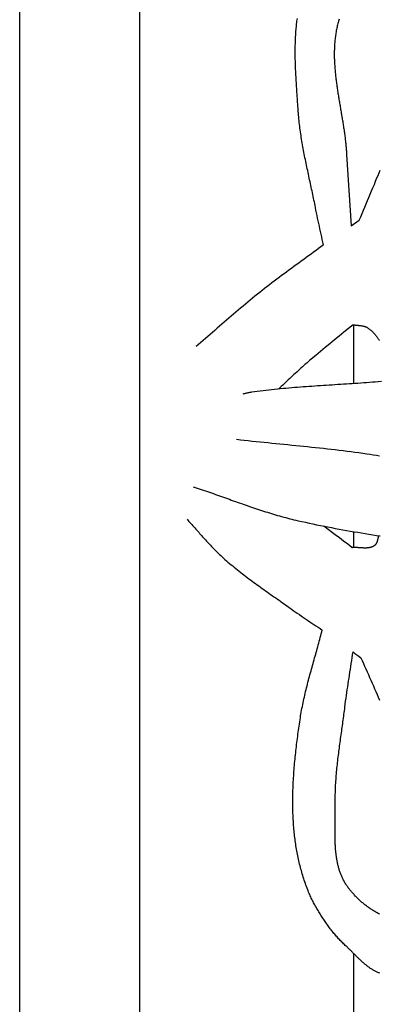
# Model space of a CAD drawing. Units: millimetres. Extents: x 2 to 154, y -104 to 76.
# Drawn here: x 2 to 20, y -30 to 22 of the extents above; entities that cross this region are included whole.
import ezdxf

# ---------------------------------------------------------------- set-up
doc = ezdxf.new("R2010")
doc.units = ezdxf.units.MM
doc.layers.add('Vector Layer 1', color=7, linetype='Continuous', lineweight=30)

msp = doc.modelspace()

# ---------------------------------------------------------------- linework, layer by layer
at = {"layer": 'Vector Layer 1', "color": 18, "lineweight": 30, "true_color": 0x000000}
for p, q in [((18.944, 11.096), (19.371, 11.392)), ((19.087, 2.832), (19.087, 5.907)), ((19.087, -5.733), (19.087, -4.916))]:
    msp.add_line(p, q, dxfattribs=at)
at = {"layer": 'Vector Layer 1', "color": 18, "lineweight": 30, "true_color": 0x000000, "extrusion": (0, 0, -1)}
for points in [[(-1.588, -76.2), (-1.588, 76.2), (-1.588, 76.2), (-153.988, 76.2), (-153.988, 76.2), (-153.988, -76.2), (-153.988, -76.2), (-1.588, -76.2)], [(-7.879, -69.907), (-7.879, 69.923), (-7.879, 69.923), (-147.702, 69.923), (-147.702, 69.923), (-147.702, -69.907), (-147.702, -69.907), (-7.879, -69.907)], [(-17.49, 10.085), (-17.46, 10.225), (-17.43, 10.366), (-17.399, 10.506), (-17.369, 10.646), (-17.338, 10.786), (-17.308, 10.926), (-17.277, 11.066), (-17.247, 11.206), (-17.217, 11.346), (-17.187, 11.486), (-17.158, 11.627), (-17.129, 11.767), (-17.101, 11.908), (-17.073, 12.048), (-17.073, 12.048), (-17.054, 12.145), (-17.035, 12.241), (-17.016, 12.338), (-16.996, 12.434), (-16.976, 12.53), (-16.956, 12.627), (-16.936, 12.723), (-16.915, 12.819), (-16.895, 12.916), (-16.874, 13.012), (-16.853, 13.108), (-16.833, 13.205), (-16.812, 13.301), (-16.791, 13.397), (-16.77, 13.494), (-16.749, 13.59), (-16.728, 13.686), (-16.708, 13.783), (-16.687, 13.879), (-16.666, 13.975), (-16.646, 14.072), (-16.625, 14.168), (-16.605, 14.264), (-16.585, 14.361), (-16.565, 14.457), (-16.545, 14.554), (-16.526, 14.65), (-16.506, 14.747), (-16.488, 14.843), (-16.469, 14.94), (-16.451, 15.037), (-16.432, 15.133), (-16.415, 15.23), (-16.398, 15.327), (-16.381, 15.424), (-16.364, 15.521), (-16.348, 15.618), (-16.332, 15.715), (-16.317, 15.812), (-16.303, 15.909), (-16.288, 16.006), (-16.275, 16.103), (-16.262, 16.2), (-16.249, 16.298), (-16.237, 16.395), (-16.226, 16.493), (-16.215, 16.59), (-16.205, 16.688), (-16.196, 16.786), (-16.187, 16.883), (-16.179, 16.981), (-16.172, 17.079), (-16.165, 17.177), (-16.165, 17.177), (-16.161, 17.251), (-16.156, 17.325), (-16.151, 17.399), (-16.146, 17.472), (-16.141, 17.547), (-16.136, 17.621), (-16.132, 17.695), (-16.127, 17.769), (-16.121, 17.843), (-16.116, 17.918), (-16.111, 17.992), (-16.106, 18.067), (-16.101, 18.142), (-16.097, 18.216), (-16.092, 18.291), (-16.087, 18.366), (-16.082, 18.44), (-16.077, 18.515), (-16.073, 18.59), (-16.068, 18.665), (-16.064, 18.74), (-16.06, 18.815), (-16.056, 18.89), (-16.052, 18.965), (-16.048, 19.04), (-16.044, 19.115), (-16.041, 19.19), (-16.037, 19.265), (-16.034, 19.34), (-16.031, 19.415), (-16.029, 19.49), (-16.026, 19.565), (-16.024, 19.64), (-16.022, 19.715), (-16.02, 19.79), (-16.019, 19.865), (-16.017, 19.94), (-16.017, 20.015), (-16.016, 20.09), (-16.016, 20.165), (-16.016, 20.239), (-16.016, 20.314), (-16.017, 20.389), (-16.018, 20.464), (-16.019, 20.538), (-16.021, 20.613), (-16.023, 20.687), (-16.025, 20.762), (-16.028, 20.836), (-16.031, 20.91), (-16.035, 20.985), (-16.039, 21.059), (-16.044, 21.133), (-16.049, 21.207), (-16.054, 21.281), (-16.06, 21.354), (-16.067, 21.428), (-16.074, 21.502), (-16.081, 21.575), (-16.089, 21.649), (-16.097, 21.722), (-16.106, 21.795), (-16.116, 21.868), (-16.126, 21.941)], [(-19.049, 5.914), (-19.07, 5.91), (-19.091, 5.907), (-19.112, 5.903), (-19.133, 5.9), (-19.154, 5.897), (-19.176, 5.895), (-19.197, 5.892), (-19.219, 5.89), (-19.24, 5.888), (-19.262, 5.886), (-19.284, 5.884), (-19.305, 5.882), (-19.327, 5.88), (-19.348, 5.878), (-19.37, 5.876), (-19.392, 5.873), (-19.413, 5.871), (-19.435, 5.868), (-19.456, 5.866), (-19.477, 5.863), (-19.498, 5.86), (-19.519, 5.856), (-19.54, 5.852), (-19.561, 5.848), (-19.582, 5.843), (-19.602, 5.838), (-19.623, 5.833), (-19.643, 5.827), (-19.663, 5.82), (-19.682, 5.813), (-19.702, 5.806), (-19.721, 5.798), (-19.74, 5.789), (-19.759, 5.779), (-19.778, 5.769), (-19.778, 5.769), (-19.803, 5.754), (-19.828, 5.738), (-19.853, 5.722), (-19.877, 5.705), (-19.901, 5.688), (-19.924, 5.67), (-19.947, 5.651), (-19.97, 5.632), (-19.992, 5.613), (-20.014, 5.593), (-20.035, 5.573), (-20.056, 5.552), (-20.077, 5.531), (-20.098, 5.51), (-20.118, 5.488), (-20.138, 5.466), (-20.158, 5.443), (-20.177, 5.421), (-20.196, 5.398), (-20.215, 5.374), (-20.234, 5.351), (-20.253, 5.327), (-20.271, 5.303), (-20.29, 5.279), (-20.308, 5.255), (-20.326, 5.231), (-20.344, 5.206), (-20.362, 5.182), (-20.38, 5.157), (-20.397, 5.132), (-20.415, 5.107), (-20.433, 5.083)], [(-20.532, 2.94), (-20.355, 2.924), (-20.355, 2.924), (-20.205, 2.912), (-20.054, 2.9), (-19.903, 2.888), (-19.753, 2.877), (-19.602, 2.866), (-19.451, 2.856), (-19.3, 2.845), (-19.149, 2.835), (-18.998, 2.825), (-18.848, 2.815), (-18.697, 2.805), (-18.546, 2.796), (-18.395, 2.786), (-18.244, 2.777), (-18.093, 2.767), (-17.942, 2.758), (-17.791, 2.748), (-17.64, 2.739), (-17.489, 2.729), (-17.338, 2.719), (-17.188, 2.709), (-17.037, 2.699), (-16.886, 2.689), (-16.735, 2.678), (-16.584, 2.667), (-16.434, 2.656), (-16.283, 2.645), (-16.132, 2.633), (-15.982, 2.621), (-15.831, 2.609), (-15.68, 2.596), (-15.53, 2.583), (-15.379, 2.569), (-15.229, 2.555), (-15.079, 2.54), (-14.928, 2.525), (-14.778, 2.509), (-14.628, 2.492), (-14.478, 2.475), (-14.328, 2.457), (-14.178, 2.439), (-14.028, 2.42), (-13.878, 2.4), (-13.729, 2.379), (-13.729, 2.379), (-13.691, 2.373), (-13.653, 2.367), (-13.615, 2.36), (-13.577, 2.353), (-13.539, 2.345), (-13.501, 2.337), (-13.464, 2.329), (-13.426, 2.321), (-13.388, 2.312), (-13.35, 2.304), (-13.313, 2.296), (-13.275, 2.288)], [(-18.984, -5.738), (-18.765, -5.574), (-18.547, -5.41), (-18.328, -5.246), (-18.11, -5.082), (-17.892, -4.918), (-17.892, -4.918), (-17.815, -4.86), (-17.739, -4.801), (-17.663, -4.743), (-17.587, -4.684), (-17.51, -4.626)], [(-20.441, -28.022), (-20.404, -28.008), (-20.368, -27.994), (-20.332, -27.978), (-20.297, -27.962), (-20.262, -27.945), (-20.227, -27.928), (-20.193, -27.91), (-20.158, -27.892), (-20.125, -27.873), (-20.091, -27.853), (-20.058, -27.833), (-20.025, -27.813), (-19.992, -27.791), (-19.959, -27.77), (-19.927, -27.748), (-19.895, -27.725), (-19.863, -27.702), (-19.832, -27.679), (-19.801, -27.655), (-19.769, -27.631), (-19.739, -27.607), (-19.708, -27.582), (-19.677, -27.557), (-19.647, -27.531), (-19.617, -27.506), (-19.587, -27.479), (-19.557, -27.453), (-19.527, -27.427), (-19.498, -27.4), (-19.468, -27.373), (-19.439, -27.346), (-19.41, -27.318), (-19.381, -27.291), (-19.352, -27.263), (-19.323, -27.235), (-19.294, -27.207), (-19.266, -27.179), (-19.237, -27.151), (-19.208, -27.123), (-19.18, -27.094), (-19.152, -27.066), (-19.123, -27.038), (-19.095, -27.009), (-19.066, -26.981), (-19.038, -26.953), (-19.01, -26.924), (-18.982, -26.896), (-18.953, -26.868), (-18.925, -26.84), (-18.897, -26.812), (-18.868, -26.784), (-18.84, -26.757), (-18.811, -26.729), (-18.783, -26.702), (-18.754, -26.675), (-18.726, -26.648), (-18.726, -26.648), (-18.681, -26.606), (-18.636, -26.564), (-18.592, -26.521), (-18.548, -26.478), (-18.504, -26.435), (-18.46, -26.391), (-18.417, -26.347), (-18.374, -26.303), (-18.331, -26.259), (-18.289, -26.214), (-18.247, -26.169), (-18.205, -26.123), (-18.164, -26.077), (-18.124, -26.031), (-18.083, -25.985), (-18.044, -25.938), (-18.004, -25.89), (-17.965, -25.843), (-17.927, -25.794), (-17.89, -25.746), (-17.852, -25.697), (-17.816, -25.647), (-17.816, -25.647), (-17.776, -25.592), (-17.736, -25.537), (-17.697, -25.482), (-17.658, -25.427), (-17.619, -25.371), (-17.58, -25.315), (-17.542, -25.259), (-17.504, -25.203), (-17.466, -25.147), (-17.429, -25.09), (-17.391, -25.033), (-17.355, -24.976), (-17.318, -24.918), (-17.282, -24.86), (-17.246, -24.803), (-17.211, -24.744), (-17.176, -24.686), (-17.142, -24.627), (-17.108, -24.568), (-17.075, -24.509), (-17.042, -24.45), (-17.01, -24.39), (-16.978, -24.33), (-16.947, -24.27), (-16.916, -24.21), (-16.886, -24.149), (-16.856, -24.088), (-16.827, -24.027), (-16.799, -23.965), (-16.771, -23.903), (-16.744, -23.841), (-16.718, -23.779), (-16.692, -23.716), (-16.667, -23.653), (-16.667, -23.653), (-16.636, -23.572), (-16.605, -23.489), (-16.575, -23.407), (-16.546, -23.324), (-16.517, -23.241), (-16.489, -23.158), (-16.461, -23.074), (-16.435, -22.99), (-16.409, -22.906), (-16.383, -22.822), (-16.359, -22.737), (-16.335, -22.653), (-16.311, -22.568), (-16.289, -22.483), (-16.267, -22.397), (-16.246, -22.312), (-16.225, -22.226), (-16.205, -22.14), (-16.186, -22.054), (-16.167, -21.968), (-16.149, -21.882), (-16.131, -21.795), (-16.115, -21.708), (-16.099, -21.622), (-16.083, -21.535), (-16.068, -21.448), (-16.054, -21.361), (-16.041, -21.274), (-16.028, -21.187), (-16.015, -21.1), (-16.004, -21.012), (-15.993, -20.925), (-15.982, -20.838), (-15.972, -20.75), (-15.963, -20.663), (-15.955, -20.575), (-15.947, -20.488), (-15.939, -20.401), (-15.939, -20.401), (-15.931, -20.292), (-15.924, -20.184), (-15.917, -20.076), (-15.911, -19.967), (-15.905, -19.859), (-15.901, -19.751), (-15.897, -19.642), (-15.894, -19.534), (-15.891, -19.425), (-15.889, -19.317), (-15.888, -19.208), (-15.887, -19.099), (-15.887, -18.991), (-15.888, -18.882), (-15.889, -18.774), (-15.891, -18.665), (-15.894, -18.556), (-15.897, -18.448), (-15.901, -18.339), (-15.905, -18.23), (-15.909, -18.121), (-15.915, -18.013), (-15.921, -17.904), (-15.927, -17.795), (-15.934, -17.687), (-15.941, -17.578), (-15.949, -17.469), (-15.957, -17.361), (-15.966, -17.252), (-15.975, -17.144), (-15.985, -17.035), (-15.995, -16.927), (-16.005, -16.818), (-16.016, -16.71), (-16.027, -16.601), (-16.039, -16.493), (-16.051, -16.385), (-16.063, -16.276), (-16.076, -16.168), (-16.089, -16.06), (-16.102, -15.952), (-16.116, -15.844), (-16.13, -15.736), (-16.144, -15.628), (-16.158, -15.52), (-16.173, -15.412), (-16.188, -15.304), (-16.203, -15.196), (-16.219, -15.089), (-16.234, -14.981), (-16.25, -14.874), (-16.267, -14.766), (-16.283, -14.659), (-16.283, -14.659), (-16.298, -14.559), (-16.315, -14.46), (-16.332, -14.361), (-16.35, -14.262), (-16.368, -14.163), (-16.387, -14.064), (-16.407, -13.965), (-16.427, -13.867), (-16.448, -13.768), (-16.47, -13.67), (-16.492, -13.572), (-16.514, -13.474), (-16.537, -13.376), (-16.56, -13.278), (-16.584, -13.18), (-16.609, -13.082), (-16.633, -12.984), (-16.658, -12.887), (-16.683, -12.789), (-16.709, -12.692), (-16.735, -12.594), (-16.761, -12.497), (-16.787, -12.4), (-16.814, -12.302), (-16.841, -12.205), (-16.868, -12.108), (-16.895, -12.011), (-16.922, -11.913), (-16.949, -11.816), (-16.976, -11.719), (-17.004, -11.622), (-17.031, -11.525), (-17.058, -11.428), (-17.086, -11.33), (-17.113, -11.233), (-17.14, -11.136), (-17.167, -11.039), (-17.194, -10.942), (-17.221, -10.844), (-17.247, -10.747), (-17.273, -10.65), (-17.299, -10.552), (-17.325, -10.455), (-17.351, -10.357), (-17.376, -10.26), (-17.401, -10.162), (-17.425, -10.064)], [(-20.44, -24.932), (-20.397, -24.91), (-20.354, -24.887), (-20.311, -24.865), (-20.269, -24.841), (-20.227, -24.818), (-20.185, -24.793), (-20.143, -24.769), (-20.101, -24.743), (-20.06, -24.718), (-20.019, -24.691), (-19.978, -24.665), (-19.937, -24.638), (-19.897, -24.61), (-19.857, -24.582), (-19.817, -24.554), (-19.778, -24.525), (-19.738, -24.496), (-19.7, -24.466), (-19.661, -24.436), (-19.623, -24.406), (-19.585, -24.375), (-19.548, -24.344), (-19.51, -24.313), (-19.474, -24.281), (-19.437, -24.249), (-19.401, -24.216), (-19.365, -24.183), (-19.33, -24.15), (-19.295, -24.116), (-19.26, -24.083), (-19.226, -24.049), (-19.193, -24.014), (-19.159, -23.98), (-19.126, -23.945), (-19.094, -23.909), (-19.062, -23.874), (-19.03, -23.838), (-18.999, -23.802), (-18.968, -23.766), (-18.938, -23.73), (-18.908, -23.693), (-18.879, -23.656), (-18.85, -23.619), (-18.822, -23.582), (-18.794, -23.544), (-18.767, -23.507), (-18.74, -23.469), (-18.714, -23.431), (-18.688, -23.393), (-18.688, -23.393), (-18.663, -23.355), (-18.638, -23.316), (-18.615, -23.277), (-18.592, -23.237), (-18.569, -23.198), (-18.548, -23.158), (-18.527, -23.118), (-18.506, -23.077), (-18.486, -23.037), (-18.467, -22.996), (-18.449, -22.954), (-18.431, -22.913), (-18.414, -22.871), (-18.397, -22.829), (-18.381, -22.787), (-18.366, -22.744), (-18.351, -22.702), (-18.336, -22.659), (-18.322, -22.615), (-18.309, -22.572), (-18.296, -22.528), (-18.284, -22.485), (-18.272, -22.441), (-18.261, -22.396), (-18.25, -22.352), (-18.24, -22.307), (-18.23, -22.263), (-18.221, -22.218), (-18.212, -22.173), (-18.203, -22.127), (-18.195, -22.082), (-18.188, -22.036), (-18.18, -21.991), (-18.174, -21.945), (-18.167, -21.899), (-18.161, -21.852), (-18.155, -21.806), (-18.15, -21.76), (-18.145, -21.713), (-18.14, -21.666), (-18.136, -21.62), (-18.132, -21.573), (-18.128, -21.526), (-18.125, -21.479), (-18.121, -21.431), (-18.118, -21.384), (-18.116, -21.337), (-18.113, -21.289), (-18.111, -21.242), (-18.109, -21.194), (-18.108, -21.147), (-18.106, -21.099), (-18.105, -21.051), (-18.104, -21.003), (-18.103, -20.956), (-18.102, -20.908), (-18.102, -20.86), (-18.102, -20.812), (-18.101, -20.764), (-18.101, -20.716), (-18.101, -20.668), (-18.101, -20.62), (-18.102, -20.572), (-18.102, -20.524), (-18.103, -20.476), (-18.103, -20.428), (-18.104, -20.38), (-18.104, -20.332), (-18.105, -20.284), (-18.106, -20.236), (-18.106, -20.188), (-18.107, -20.141), (-18.108, -20.093), (-18.109, -20.045), (-18.109, -19.997), (-18.11, -19.95), (-18.111, -19.902), (-18.111, -19.855), (-18.112, -19.808), (-18.113, -19.76), (-18.113, -19.713), (-18.113, -19.666), (-18.114, -19.619), (-18.114, -19.572), (-18.114, -19.525), (-18.114, -19.479), (-18.114, -19.432), (-18.113, -19.385), (-18.113, -19.339), (-18.112, -19.293), (-18.111, -19.247), (-18.111, -19.247), (-18.11, -19.149), (-18.109, -19.052), (-18.109, -18.954), (-18.109, -18.856), (-18.111, -18.759), (-18.113, -18.661), (-18.115, -18.563), (-18.119, -18.466), (-18.123, -18.368), (-18.127, -18.271), (-18.132, -18.173), (-18.138, -18.076), (-18.144, -17.978), (-18.151, -17.881), (-18.158, -17.784), (-18.166, -17.686), (-18.174, -17.589), (-18.183, -17.491), (-18.192, -17.394), (-18.201, -17.297), (-18.211, -17.199), (-18.222, -17.102), (-18.232, -17.005), (-18.243, -16.908), (-18.254, -16.81), (-18.266, -16.713), (-18.278, -16.616), (-18.29, -16.519), (-18.302, -16.421), (-18.315, -16.324), (-18.327, -16.227), (-18.34, -16.13), (-18.353, -16.033), (-18.366, -15.936), (-18.38, -15.838), (-18.393, -15.741), (-18.406, -15.644), (-18.42, -15.547), (-18.433, -15.45), (-18.447, -15.353), (-18.461, -15.256), (-18.474, -15.159), (-18.488, -15.062), (-18.501, -14.965), (-18.514, -14.868), (-18.528, -14.771), (-18.541, -14.674), (-18.554, -14.576), (-18.567, -14.479), (-18.579, -14.382), (-18.592, -14.285), (-18.604, -14.188), (-18.616, -14.091), (-18.616, -14.091), (-18.635, -13.939), (-18.655, -13.787), (-18.675, -13.635), (-18.696, -13.483), (-18.718, -13.332), (-18.74, -13.18), (-18.762, -13.028), (-18.785, -12.877), (-18.808, -12.725), (-18.831, -12.573), (-18.854, -12.422), (-18.878, -12.27), (-18.901, -12.119), (-18.925, -11.967), (-18.948, -11.816), (-18.972, -11.664), (-18.995, -11.513), (-19.018, -11.361), (-19.04, -11.209)], [(-19.451, -11.51), (-19.516, -11.658), (-19.582, -11.806), (-19.647, -11.953), (-19.713, -12.101), (-19.779, -12.248), (-19.845, -12.396), (-19.91, -12.543), (-19.976, -12.69), (-20.042, -12.838), (-20.107, -12.986), (-20.172, -13.133), (-20.237, -13.281), (-20.301, -13.429), (-20.365, -13.578), (-20.428, -13.726)], [(-66.977, -58.472), (-19.087, -58.472), (-19.087, -58.472), (-19.087, -27.002)]]:
    msp.add_lwpolyline(points, dxfattribs=at)
at = {"layer": 'Vector Layer 1', "color": 18, "lineweight": 30, "true_color": 0x000000}
for points in [[(18.314, 21.904), (18.299, 21.852), (18.299, 21.852), (18.281, 21.791), (18.264, 21.73), (18.248, 21.669), (18.232, 21.608), (18.217, 21.547), (18.203, 21.485), (18.19, 21.424), (18.178, 21.363), (18.166, 21.301), (18.155, 21.239), (18.144, 21.178), (18.134, 21.116), (18.125, 21.054), (18.117, 20.992), (18.109, 20.93), (18.102, 20.868), (18.095, 20.806), (18.089, 20.743), (18.084, 20.681), (18.079, 20.619), (18.074, 20.556), (18.071, 20.494), (18.068, 20.431), (18.065, 20.369), (18.063, 20.306), (18.061, 20.243), (18.06, 20.18), (18.06, 20.117), (18.06, 20.054), (18.06, 19.991), (18.061, 19.928), (18.062, 19.865), (18.064, 19.802), (18.066, 19.739), (18.069, 19.676), (18.072, 19.612), (18.076, 19.549), (18.08, 19.486), (18.084, 19.422), (18.088, 19.359), (18.093, 19.295), (18.099, 19.231), (18.104, 19.168), (18.111, 19.104), (18.117, 19.041), (18.123, 18.977), (18.13, 18.913), (18.138, 18.849), (18.145, 18.785), (18.153, 18.722), (18.161, 18.658), (18.169, 18.594), (18.178, 18.53), (18.186, 18.466), (18.195, 18.402), (18.204, 18.338), (18.214, 18.274), (18.223, 18.21), (18.233, 18.146), (18.243, 18.082), (18.253, 18.017), (18.263, 17.953), (18.273, 17.889), (18.284, 17.825), (18.294, 17.761), (18.305, 17.697), (18.315, 17.632), (18.326, 17.568), (18.337, 17.504), (18.348, 17.44), (18.359, 17.376), (18.369, 17.311), (18.38, 17.247), (18.391, 17.183), (18.402, 17.119), (18.413, 17.055), (18.424, 16.99), (18.435, 16.926), (18.446, 16.862), (18.457, 16.798), (18.467, 16.733), (18.478, 16.669), (18.489, 16.605), (18.499, 16.541), (18.51, 16.477), (18.52, 16.413), (18.53, 16.348), (18.54, 16.284), (18.55, 16.22), (18.559, 16.156), (18.569, 16.092), (18.578, 16.028), (18.587, 15.964), (18.596, 15.9), (18.605, 15.836), (18.614, 15.772), (18.622, 15.708), (18.63, 15.644), (18.638, 15.581), (18.645, 15.517), (18.652, 15.453), (18.659, 15.389), (18.666, 15.325), (18.672, 15.262), (18.678, 15.198), (18.684, 15.134), (18.689, 15.071), (18.694, 15.007), (18.699, 14.944), (18.703, 14.88), (18.707, 14.817), (18.707, 14.817), (18.944, 11.096)], [(19.371, 11.392), (19.443, 11.561), (19.514, 11.73), (19.586, 11.899), (19.658, 12.068), (19.729, 12.237), (19.801, 12.406), (19.873, 12.575), (19.944, 12.744), (20.015, 12.913), (20.086, 13.082), (20.157, 13.252), (20.226, 13.422), (20.296, 13.592), (20.296, 13.592), (20.351, 13.727), (20.406, 13.862), (20.461, 13.998)], [(17.49, 10.085), (17.361, 9.99), (17.233, 9.895), (17.104, 9.801), (16.976, 9.706), (16.847, 9.612), (16.718, 9.518), (16.589, 9.424), (16.459, 9.33), (16.33, 9.236), (16.201, 9.142), (16.072, 9.048), (15.943, 8.954), (15.814, 8.859), (15.685, 8.765), (15.556, 8.67), (15.428, 8.576), (15.3, 8.481), (15.172, 8.385), (15.044, 8.29), (14.916, 8.193), (14.789, 8.097), (14.662, 8), (14.536, 7.903), (14.41, 7.805), (14.284, 7.706), (14.159, 7.607), (14.159, 7.607), (14.032, 7.506), (13.906, 7.404), (13.78, 7.302), (13.655, 7.199), (13.53, 7.096), (13.406, 6.992), (13.281, 6.888), (13.157, 6.783), (13.034, 6.678), (12.91, 6.573), (12.787, 6.468), (12.664, 6.362), (12.541, 6.256), (12.419, 6.15), (12.296, 6.044), (12.174, 5.938), (12.051, 5.832), (11.929, 5.725), (11.806, 5.619), (11.684, 5.513), (11.561, 5.406), (11.439, 5.3), (11.316, 5.194), (11.193, 5.088), (11.07, 4.983), (10.947, 4.877), (10.824, 4.772)], [(19.049, 5.914), (18.803, 5.715), (18.557, 5.516), (18.311, 5.316), (18.066, 5.116), (17.821, 4.914), (17.577, 4.713), (17.333, 4.511), (17.089, 4.308), (16.846, 4.106), (16.846, 4.106), (16.769, 4.041), (16.693, 3.975), (16.617, 3.91), (16.541, 3.843), (16.466, 3.776), (16.391, 3.709), (16.316, 3.642), (16.242, 3.574), (16.168, 3.506), (16.094, 3.438), (16.02, 3.369), (15.946, 3.301), (15.873, 3.232), (15.8, 3.163), (15.726, 3.094), (15.653, 3.025), (15.579, 2.956), (15.506, 2.887), (15.432, 2.819), (15.359, 2.75), (15.285, 2.682), (15.211, 2.614), (15.137, 2.546)], [(20.434, -0.957), (20.266, -0.93), (20.098, -0.904), (19.93, -0.879), (19.762, -0.855), (19.762, -0.855), (19.556, -0.826), (19.35, -0.798), (19.143, -0.77), (18.937, -0.744), (18.731, -0.717), (18.524, -0.692), (18.317, -0.667), (18.111, -0.642), (17.904, -0.618), (17.697, -0.595), (17.49, -0.572), (17.283, -0.549), (17.076, -0.527), (16.869, -0.505), (16.662, -0.483), (16.455, -0.462), (16.248, -0.44), (16.041, -0.419), (15.834, -0.398), (15.627, -0.378), (15.42, -0.357), (15.213, -0.336), (15.005, -0.315), (14.798, -0.295), (14.591, -0.274), (14.384, -0.253), (14.177, -0.232), (13.97, -0.211), (13.763, -0.189), (13.556, -0.167), (13.349, -0.145), (13.142, -0.123), (12.935, -0.1)], [(10.677, -2.569), (10.782, -2.604), (10.888, -2.638), (10.993, -2.673), (11.098, -2.708), (11.203, -2.744), (11.308, -2.78), (11.413, -2.816), (11.518, -2.852), (11.623, -2.888), (11.728, -2.925), (11.832, -2.962), (11.937, -2.999), (12.042, -3.036), (12.146, -3.073), (12.251, -3.11), (12.356, -3.147), (12.46, -3.185), (12.565, -3.222), (12.669, -3.259), (12.774, -3.296), (12.879, -3.334), (12.983, -3.371), (13.088, -3.408), (13.193, -3.445), (13.297, -3.481), (13.402, -3.518), (13.507, -3.554), (13.612, -3.59), (13.717, -3.626), (13.822, -3.662), (13.927, -3.698), (14.032, -3.733), (14.138, -3.767), (14.243, -3.802), (14.348, -3.836), (14.454, -3.87), (14.56, -3.903), (14.666, -3.936), (14.771, -3.969), (14.878, -4.001), (14.984, -4.032), (15.09, -4.063), (15.197, -4.094), (15.303, -4.124), (15.41, -4.153), (15.517, -4.182), (15.624, -4.21), (15.731, -4.237), (15.839, -4.264), (15.946, -4.29), (16.054, -4.316), (16.162, -4.341), (16.162, -4.341), (16.357, -4.384), (16.551, -4.427), (16.746, -4.469), (16.941, -4.51), (17.135, -4.55), (17.33, -4.59), (17.526, -4.629), (17.721, -4.667), (17.916, -4.705), (18.112, -4.742), (18.308, -4.778), (18.503, -4.814), (18.699, -4.849), (18.895, -4.883), (19.092, -4.917), (19.288, -4.95), (19.484, -4.983), (19.681, -5.015), (19.877, -5.047), (20.074, -5.078), (20.271, -5.108), (20.467, -5.138)], [(10.349, -4.264), (10.4, -4.32), (10.452, -4.377), (10.504, -4.433), (10.555, -4.49), (10.606, -4.547), (10.657, -4.604), (10.707, -4.661), (10.758, -4.718), (10.809, -4.776), (10.859, -4.833), (10.909, -4.891), (10.96, -4.948), (11.01, -5.005), (11.061, -5.063), (11.111, -5.12), (11.162, -5.178), (11.213, -5.235), (11.263, -5.292), (11.314, -5.349), (11.366, -5.406), (11.417, -5.462), (11.468, -5.518), (11.52, -5.575), (11.572, -5.63), (11.625, -5.686), (11.677, -5.741), (11.73, -5.796), (11.783, -5.851), (11.837, -5.905), (11.891, -5.959), (11.946, -6.012), (12.001, -6.065), (12.056, -6.117), (12.112, -6.169), (12.168, -6.221), (12.168, -6.221), (12.249, -6.293), (12.329, -6.364), (12.411, -6.435), (12.492, -6.505), (12.574, -6.574), (12.657, -6.643), (12.74, -6.712), (12.823, -6.78), (12.907, -6.848), (12.991, -6.915), (13.076, -6.982), (13.161, -7.048), (13.246, -7.114), (13.331, -7.18), (13.417, -7.245), (13.503, -7.31), (13.589, -7.375), (13.676, -7.439), (13.763, -7.503), (13.849, -7.567), (13.937, -7.631), (14.024, -7.694), (14.111, -7.757), (14.199, -7.82), (14.287, -7.883), (14.375, -7.946), (14.462, -8.008), (14.55, -8.071), (14.639, -8.133), (14.727, -8.196), (14.815, -8.258), (14.903, -8.32), (14.991, -8.382), (15.079, -8.445), (15.167, -8.507), (15.255, -8.569), (15.343, -8.632), (15.431, -8.694), (15.519, -8.757), (15.607, -8.819), (15.694, -8.882), (15.694, -8.882), (15.801, -8.958), (15.908, -9.034), (16.015, -9.109), (16.123, -9.184), (16.231, -9.258), (16.339, -9.332), (16.448, -9.406), (16.556, -9.479), (16.665, -9.552), (16.774, -9.625), (16.882, -9.698), (16.991, -9.771), (17.1, -9.845), (17.209, -9.918), (17.317, -9.991), (17.425, -10.064)], [(18.984, -5.738), (19.005, -5.736), (19.026, -5.735), (19.048, -5.734), (19.069, -5.733), (19.091, -5.732), (19.113, -5.732), (19.134, -5.732), (19.156, -5.732), (19.178, -5.732), (19.201, -5.733), (19.223, -5.734), (19.245, -5.734), (19.267, -5.735), (19.29, -5.737), (19.312, -5.738), (19.334, -5.739), (19.357, -5.741), (19.379, -5.742), (19.402, -5.743), (19.424, -5.745), (19.447, -5.746), (19.469, -5.748), (19.491, -5.749), (19.514, -5.75), (19.536, -5.751), (19.558, -5.752), (19.581, -5.753), (19.603, -5.754), (19.625, -5.755), (19.647, -5.755), (19.669, -5.755), (19.691, -5.755), (19.713, -5.755), (19.734, -5.754), (19.756, -5.753), (19.777, -5.752), (19.799, -5.751), (19.82, -5.749), (19.841, -5.747), (19.862, -5.744), (19.882, -5.741), (19.903, -5.737), (19.923, -5.734), (19.944, -5.729), (19.964, -5.724), (19.984, -5.719), (20.003, -5.713), (20.023, -5.707), (20.042, -5.7), (20.061, -5.692), (20.08, -5.684), (20.099, -5.675), (20.117, -5.666), (20.135, -5.656), (20.153, -5.645), (20.17, -5.634), (20.188, -5.622), (20.188, -5.622), (20.199, -5.613), (20.209, -5.604), (20.219, -5.595), (20.229, -5.585), (20.238, -5.574), (20.246, -5.564), (20.254, -5.553), (20.262, -5.541), (20.269, -5.529), (20.276, -5.517), (20.282, -5.505), (20.288, -5.492), (20.294, -5.479), (20.299, -5.466), (20.304, -5.453), (20.309, -5.439), (20.314, -5.425), (20.318, -5.411), (20.323, -5.397), (20.327, -5.383), (20.331, -5.369), (20.335, -5.354), (20.338, -5.34), (20.342, -5.325), (20.346, -5.311), (20.35, -5.296), (20.353, -5.282), (20.357, -5.267), (20.361, -5.253), (20.365, -5.238), (20.369, -5.224), (20.373, -5.21), (20.377, -5.196), (20.382, -5.182), (20.387, -5.168), (20.392, -5.155), (20.397, -5.141), (20.402, -5.128)]]:
    msp.add_lwpolyline(points, dxfattribs=at)
msp.add_open_spline([(19.04, -11.209), (19.178, -11.31), (19.316, -11.411), (19.451, -11.511)], degree=3, dxfattribs=at)

doc.saveas('drawing.dxf')
